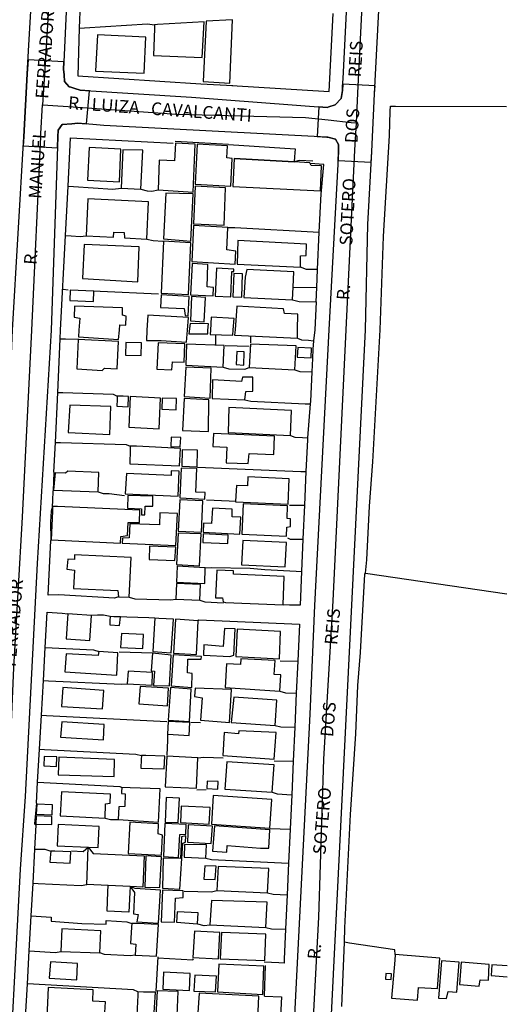
# Model space of a CAD drawing. Units: millimetres. Extents: x 185526 to 187942, y 1677057 to 1679832.
# Drawn here: x 187845 to 187941, y 1678036 to 1678230 of the extents above; entities that cross this region are included whole.
import ezdxf
from ezdxf.enums import TextEntityAlignment as Align

# ---------------------------------------------------------------- set-up
doc = ezdxf.new("R2010")
doc.units = ezdxf.units.MM
doc.header["$LTSCALE"] = 8
doc.header["$MEASUREMENT"] = 0
for name, color, linetype in [('V-CRUZAMENTO', 1, 'Continuous'), ('V-EDIFICACAO', 7, 'Continuous'), ('V-EIXO_DE_LOGRADOURO', 3, 'Continuous'), ('V-LOTE', 1, 'Continuous'), ('V-NOME_DOS_LOGRADOUROS', 7, 'Continuous'), ('V-QUADRA', 2, 'Continuous'), ('V-TESTADA', 161, 'Continuous')]:
    doc.layers.add(name, color=color, linetype=linetype)

msp = doc.modelspace()

# ---------------------------------------------------------------- linework, layer by layer
at = {"layer": 'V-CRUZAMENTO'}
for points in [[(187858.29, 1678215.965), (187856.48, 1678216.08), (187855.39, 1678216.43), (187855.39, 1678216.43), (187854.63, 1678216.67), (187854.63, 1678216.67), (187854.32, 1678216.77), (187853.4, 1678217.77), (187853.29, 1678219.08), (187853.29, 1678219.08), (187853.19, 1678220.24), (187853.254, 1678221.644), (187846.205, 1678222.047), (187846.05, 1678219.33), (187846.05, 1678219.33), (187845.33, 1678206.88), (187845.33, 1678206.88), (187845.23, 1678205.145), (187852.005, 1678204.756), (187852.08, 1678206.88), (187852.13, 1678208.22), (187852.9, 1678209.3), (187854.8, 1678209.49), (187856.02, 1678209.61), (187857.703, 1678209.458)], [(187907.37, 1678204.46), (187907.37, 1678204.46), (187907.325, 1678202.262), (187913.813, 1678201.929), (187913.92, 1678204.01), (187913.92, 1678204.01), (187914.5, 1678215.39), (187914.5, 1678215.39), (187914.579, 1678216.94), (187908.215, 1678217.266), (187908.19, 1678216.01), (187908.12, 1678215.64), (187908.12, 1678215.64), (187907.88, 1678214.46), (187906.72, 1678213.23), (187905.48, 1678212.81), (187905.14, 1678212.69), (187903.486, 1678212.814), (187903.179, 1678206.95), (187905.09, 1678206.85), (187905.27, 1678206.84), (187906.77, 1678206.45), (187907.39, 1678205.37)]]:
    msp.add_lwpolyline(points, close=True, dxfattribs=at)
at = {"layer": 'V-EDIFICACAO'}
for points in [[(187881.29, 1678229.67), (187880.7, 1678217.8), (187885.95, 1678217.47), (187886.5, 1678229.92), (187881.29, 1678229.67)], [(187871.11, 1678228.97), (187871.09, 1678228.22), (187870.93, 1678222.95), (187880.52, 1678222.5), (187880.92, 1678229.56), (187871.72, 1678229.01), (187871.11, 1678228.97)], [(187859.87, 1678227.02), (187859.47, 1678219.86), (187869.09, 1678219.42), (187869.42, 1678226.51), (187859.87, 1678227.02)], [(187858.26, 1678204.8), (187857.93, 1678198.37), (187864.21, 1678198.04), (187864.47, 1678204.47), (187858.26, 1678204.8)], [(187872.03, 1678202.27), (187871.81, 1678196.43), (187878.75, 1678196.02), (187879.12, 1678205.46), (187875.26, 1678205.65), (187875.04, 1678202.19), (187872.03, 1678202.27)], [(187879.52, 1678205.46), (187879.16, 1678197.56), (187886.14, 1678197.2), (187886.39, 1678202.63), (187885.4, 1678202.78), (187885.47, 1678205.13), (187879.52, 1678205.46)], [(187864.87, 1678204.32), (187864.54, 1678196.76), (187868.43, 1678196.57), (187868.8, 1678204.25), (187864.87, 1678204.32)], [(187886.8, 1678202.6), (187886.54, 1678197.12), (187903.84, 1678196.24), (187904.06, 1678201.16), (187902, 1678201.27), (187901.71, 1678201.79), (187898.62, 1678201.95)], [(187898.62, 1678201.95), (187886.8, 1678202.6)], [(187879.16, 1678197.16), (187878.83, 1678189.74), (187884.85, 1678189.48), (187885.11, 1678196.87), (187879.16, 1678197.16)], [(187873.32, 1678195.8), (187872.91, 1678186.8), (187878.28, 1678186.36), (187878.75, 1678195.65), (187873.32, 1678195.8)], [(187857.96, 1678194.7), (187857.63, 1678187.39), (187863.03, 1678187.1), (187863.07, 1678188.09), (187865.13, 1678188.02), (187865.2, 1678186.99), (187869.61, 1678186.73), (187869.9, 1678194.08), (187857.96, 1678194.7)], [(187878.83, 1678189.41), (187878.46, 1678182.32), (187887.02, 1678181.84), (187887.13, 1678184.34), (187885.4, 1678184.64), (187885.59, 1678189.04), (187878.83, 1678189.41)], [(187857.23, 1678185.7), (187856.9, 1678178.98), (187867.81, 1678178.35), (187868.1, 1678185.22), (187857.23, 1678185.7)], [(187872.91, 1678186.33), (187872.4, 1678176.08), (187877.8, 1678175.82), (187878.28, 1678186.03), (187872.91, 1678186.33)], [(187887.57, 1678186.44), (187887.42, 1678181.84), (187899.87, 1678181.22), (187899.87, 1678183.46), (187900.98, 1678183.53), (187901.09, 1678185.74), (187887.57, 1678186.44)], [(187878.53, 1678181.95), (187878.24, 1678175.78), (187882.68, 1678175.56), (187882.76, 1678177.18), (187881.47, 1678177.36), (187881.62, 1678181.77), (187878.53, 1678181.95)], [(187883.34, 1678181.04), (187883.09, 1678175.53), (187886.14, 1678175.38), (187886.36, 1678180.34), (187886.76, 1678180.38), (187886.76, 1678180.82), (187883.34, 1678181.04)], [(187886.76, 1678179.97), (187886.58, 1678175.38), (187888.34, 1678175.31), (187888.49, 1678179.9), (187886.76, 1678179.97)], [(187898.43, 1678177.31), (187898.55, 1678180.3), (187889.29, 1678180.78), (187888.96, 1678179.24), (187888.74, 1678175.27), (187898.33, 1678174.76)], [(187854.47, 1678176.7), (187854.4, 1678174.68), (187859.07, 1678174.46), (187859.14, 1678176.48), (187854.47, 1678176.7)], [(187872.4, 1678175.78), (187872.33, 1678173.29), (187876.99, 1678173.07), (187877.17, 1678171.71), (187877.76, 1678171.63), (187877.95, 1678175.42), (187872.4, 1678175.78)], [(187878.39, 1678175.42), (187878.24, 1678170.64), (187880.92, 1678170.46), (187881.18, 1678175.27), (187878.39, 1678175.42)], [(187855.36, 1678173.54), (187855.28, 1678171.34), (187856.42, 1678171.19), (187856.2, 1678168.8), (187856.15, 1678167.47), (187864.04, 1678166.98), (187864.2, 1678168.81), (187864.29, 1678169.88), (187865.46, 1678169.8), (187865.53, 1678171.56), (187864.83, 1678171.78), (187864.8, 1678173.18), (187855.36, 1678173.54)], [(187887.31, 1678173.51), (187887.01, 1678168.84), (187886.91, 1678167.79), (187899.3, 1678167.26), (187899.32, 1678168.85), (187899.36, 1678171.93), (187896.75, 1678172.07), (187896.57, 1678172.99), (187887.31, 1678173.51)], [(187869.83, 1678171.74), (187869.63, 1678168.82), (187869.54, 1678166.79), (187872.45, 1678166.8), (187877.41, 1678166.46), (187877.63, 1678168.83), (187877.8, 1678171.3), (187869.83, 1678171.74)], [(187881.64, 1678168.83), (187881.77, 1678170.07), (187878.12, 1678170.1), (187877.9, 1678168.08), (187881.64, 1678168.1), (187881.64, 1678168.83)], [(187882.28, 1678171.34), (187882.13, 1678168.83), (187882.07, 1678167.98), (187886.55, 1678167.83), (187886.61, 1678168.84), (187886.8, 1678171.12), (187882.28, 1678171.34)], [(187856.09, 1678166.95), (187855.8, 1678161.17), (187860.78, 1678160.84), (187861.29, 1678161.31), (187863.74, 1678161.17), (187864.03, 1678166.58), (187856.09, 1678166.95)], [(187865.49, 1678166.36), (187865.42, 1678163.91), (187868.46, 1678163.8), (187868.53, 1678166.29), (187865.49, 1678166.36)], [(187871.82, 1678166.33), (187871.6, 1678161.09), (187874.5, 1678160.98), (187874.64, 1678162.59), (187876.95, 1678162.48), (187877.09, 1678166.11), (187871.82, 1678166.33)], [(187877.42, 1678166.07), (187877.28, 1678161.9), (187884.63, 1678161.53), (187884.85, 1678165.81), (187877.42, 1678166.07)], [(187890.01, 1678166.03), (187889.79, 1678161.46), (187898.79, 1678160.98), (187899.01, 1678165.7), (187890.01, 1678166.03)], [(187887.34, 1678164.61), (187887.23, 1678162.01), (187888.69, 1678161.94), (187888.8, 1678164.53), (187887.34, 1678164.61)], [(187899.34, 1678165.37), (187899.26, 1678163.47), (187902.01, 1678163.36), (187902.05, 1678165.26), (187899.34, 1678165.37)], [(187877.28, 1678161.53), (187876.98, 1678155.72), (187882.07, 1678155.42), (187882.29, 1678161.35), (187877.28, 1678161.53)], [(187882.54, 1678159.01), (187882.47, 1678155.35), (187888.91, 1678155.06), (187889.09, 1678156.74), (187890.52, 1678156.78), (187890.48, 1678159.52), (187888.47, 1678159.56), (187888.25, 1678158.72), (187882.54, 1678159.01)], [(187854.4, 1678154.04), (187854.08, 1678148.64), (187862.34, 1678148.23), (187862.5, 1678153.78), (187854.4, 1678154.04)], [(187863.78, 1678155.83), (187863.75, 1678155.17), (187863.7, 1678153.81), (187865.9, 1678153.7), (187865.97, 1678155.75), (187864.95, 1678155.79), (187863.78, 1678155.83)], [(187866.34, 1678155.72), (187866.08, 1678149.68), (187872.01, 1678149.39), (187872.3, 1678155.42), (187866.34, 1678155.72)], [(187872.63, 1678155.39), (187872.59, 1678153.23), (187875.37, 1678153.08), (187875.48, 1678155.35), (187872.63, 1678155.39)], [(187881.81, 1678155.09), (187876.98, 1678155.35), (187876.65, 1678149.06), (187881.74, 1678148.87), (187881.81, 1678155.09)], [(187885.76, 1678153.56), (187885.65, 1678148.65), (187897.91, 1678148.07), (187898.13, 1678153.01), (187885.76, 1678153.56)], [(187882.76, 1678148.47), (187882.58, 1678145.91), (187885.4, 1678145.76), (187885.25, 1678142.65), (187889.57, 1678142.51), (187889.75, 1678144.48), (187894.65, 1678144.3), (187894.76, 1678147.89), (187882.76, 1678148.47)], [(187874.39, 1678147.7), (187874.35, 1678145.91), (187876.18, 1678145.84), (187876.29, 1678147.67), (187874.39, 1678147.7)], [(187866.34, 1678145.98), (187866.32, 1678145.25), (187866.23, 1678142.47), (187876.07, 1678142.07), (187876.21, 1678145.51), (187867.54, 1678145.92), (187866.34, 1678145.98)], [(187876.54, 1678145.25), (187876.47, 1678142), (187879.51, 1678141.89), (187879.58, 1678145.14), (187876.54, 1678145.25)], [(187854.04, 1678141.04), (187853.57, 1678140.61), (187851.52, 1678140.68), (187851.23, 1678137.31), (187860.01, 1678136.95), (187860.15, 1678140.75), (187854.04, 1678141.04)], [(187865.57, 1678140.57), (187865.31, 1678136.58), (187875.78, 1678136.11), (187876, 1678141.04), (187874.42, 1678141.08), (187874.39, 1678140.17), (187865.57, 1678140.57)], [(187876.4, 1678141.59), (187876.1, 1678135.74), (187881.01, 1678135.48), (187881.08, 1678136.8), (187879.29, 1678136.87), (187879.43, 1678141.52), (187876.4, 1678141.59)], [(187887.09, 1678135.14), (187887.08, 1678134.97), (187897.44, 1678134.5), (187897.65, 1678139.51), (187889.53, 1678139.91), (187889.42, 1678138.12), (187887.26, 1678138.19)], [(187865.86, 1678136.21), (187865.82, 1678133.76), (187868.58, 1678133.63), (187868.53, 1678132.44), (187869.2, 1678132.44), (187869.28, 1678134.11), (187870.8, 1678134.15), (187870.76, 1678136.07), (187865.86, 1678136.21)], [(187876.1, 1678135.37), (187875.78, 1678129.19), (187880.35, 1678129.01), (187880.61, 1678135.15), (187876.1, 1678135.37)], [(187851.04, 1678134.09), (187851, 1678133.17), (187850.75, 1678127.47), (187864.4, 1678126.85), (187864.47, 1678128.13), (187865.82, 1678128.35), (187865.93, 1678130.91), (187868.17, 1678130.91), (187868.24, 1678133.36), (187852.01, 1678134.05), (187851.04, 1678134.09)], [(187866.23, 1678130.62), (187866.15, 1678127.87), (187864.8, 1678127.84), (187864.73, 1678126.81), (187875.3, 1678126.37), (187875.63, 1678132.67), (187872.19, 1678132.81), (187872.08, 1678130.43), (187866.23, 1678130.62)], [(187882.54, 1678133.76), (187882.36, 1678130.73), (187880.79, 1678130.76), (187880.71, 1678129.01), (187887.96, 1678128.64), (187888.14, 1678131.97), (187886.42, 1678132.04), (187886.42, 1678133.54), (187882.54, 1678133.76)], [(187888.62, 1678134.61), (187888.33, 1678128.64), (187897.11, 1678128.2), (187897.22, 1678130), (187897.95, 1678130.1), (187897.95, 1678131.64), (187897.25, 1678131.71), (187897.36, 1678134.17), (187888.62, 1678134.61)], [(187875.78, 1678128.82), (187875.48, 1678122.64), (187879.98, 1678122.35), (187880.28, 1678128.68), (187875.78, 1678128.82)], [(187880.68, 1678128.68), (187880.61, 1678126.99), (187885.54, 1678126.78), (187885.62, 1678128.42), (187880.68, 1678128.68)], [(187888.54, 1678127.36), (187888.25, 1678122.6), (187896.89, 1678122.17), (187897.11, 1678126.96), (187888.54, 1678127.36)], [(187870.14, 1678126.23), (187870.07, 1678123.63), (187875.15, 1678123.41), (187875.3, 1678126.04), (187870.14, 1678126.23)], [(187855.36, 1678124.51), (187855.32, 1678123.63), (187854.01, 1678123.67), (187853.86, 1678121.73), (187855.36, 1678121.51), (187855.14, 1678117.92), (187863.92, 1678117.52), (187863.99, 1678116.27), (187866.15, 1678116.17), (187866.52, 1678123.99), (187855.36, 1678124.51)], [(187875.55, 1678122.28), (187875.43, 1678119.18), (187881.03, 1678118.91), (187881.12, 1678121.96), (187875.55, 1678122.28)], [(187896.48, 1678114.67), (187896.7, 1678120.26), (187886.68, 1678120.74), (187886.68, 1678121.4), (187883.39, 1678121.54), (187883.17, 1678116.09), (187884.52, 1678116.06), (187884.67, 1678115.29), (187885.11, 1678115.18), (187896.48, 1678114.67)], [(187875.45, 1678118.91), (187875.3, 1678115.84), (187880.02, 1678115.62), (187880.17, 1678118.69), (187875.45, 1678118.91)], [(187854.04, 1678112.91), (187853.97, 1678112), (187853.68, 1678108.01), (187858.4, 1678107.68), (187858.73, 1678112.58), (187854.95, 1678112.85), (187854.04, 1678112.91)], [(187864.4, 1678112.32), (187863.08, 1678112.35), (187862.35, 1678112.36), (187862.33, 1678111.6), (187862.31, 1678110.75), (187864.25, 1678110.64)], [(187871.17, 1678112.07), (187871.11, 1678111.08), (187870.8, 1678105.48), (187874.42, 1678105.26), (187874.86, 1678111.88), (187872, 1678112.03), (187871.17, 1678112.07)], [(187875.23, 1678111.85), (187874.86, 1678105.19), (187879.36, 1678104.93), (187879.69, 1678111.56), (187875.23, 1678111.85)], [(187880.82, 1678106.8), (187880.75, 1678104.79), (187885.95, 1678104.49), (187886.75, 1678104.79), (187887.01, 1678109.98), (187884.89, 1678110.06), (187884.67, 1678106.47), (187880.82, 1678106.8)], [(187887.41, 1678109.91), (187887.12, 1678104.49), (187895.75, 1678104.02), (187895.97, 1678109.47), (187887.41, 1678109.91)], [(187864.58, 1678109.07), (187864.43, 1678106.29), (187868.82, 1678106.07), (187868.97, 1678108.85), (187864.58, 1678109.07)], [(187860.12, 1678105.48), (187860.03, 1678104.79), (187860.01, 1678104.68), (187853.68, 1678105.04), (187853.46, 1678101.49), (187863.7, 1678100.84), (187863.92, 1678105.23), (187861.07, 1678105.42), (187860.12, 1678105.48)], [(187870.73, 1678105.15), (187870.43, 1678101.71), (187871.13, 1678101.6), (187870.91, 1678098.79), (187874.06, 1678098.71), (187874.42, 1678104.79), (187870.73, 1678105.15)], [(187874.79, 1678104.82), (187874.39, 1678098.71), (187878.45, 1678098.38), (187878.56, 1678101.16), (187877.61, 1678101.27), (187877.71, 1678103.98), (187880.28, 1678103.98), (187880.35, 1678104.49), (187874.79, 1678104.82)], [(187885.32, 1678103.07), (187885.03, 1678098.38), (187895.79, 1678097.65), (187896.01, 1678100.87), (187894.73, 1678100.98), (187894.91, 1678103.73), (187888.14, 1678104.05), (187888.07, 1678102.96), (187885.32, 1678103.07)], [(187865.9, 1678101.64), (187865.75, 1678099.12), (187870.65, 1678098.86), (187870.73, 1678101.35), (187865.9, 1678101.64)], [(187853.06, 1678098.38), (187852.76, 1678094.69), (187860.88, 1678094.21), (187861.1, 1678097.84), (187853.06, 1678098.38)], [(187868.28, 1678098.6), (187868.06, 1678095.16), (187873.65, 1678094.8), (187873.87, 1678098.27), (187868.28, 1678098.6)], [(187874.28, 1678098.38), (187873.84, 1678091.94), (187878.04, 1678091.73), (187878.37, 1678098.05), (187874.28, 1678098.38)], [(187879.14, 1678098.27), (187879.03, 1678096.63), (187880.5, 1678096.34), (187880.2, 1678091.94), (187885.91, 1678091.51), (187886.31, 1678097.98), (187879.14, 1678098.27)], [(187886.72, 1678096.52), (187886.24, 1678091.51), (187894.91, 1678090.92), (187895.2, 1678095.93), (187886.72, 1678096.52)], [(187852.84, 1678091.65), (187852.62, 1678088.65), (187861.07, 1678088.1), (187861.21, 1678091.1), (187852.84, 1678091.65)], [(187873.75, 1678089.19), (187877.95, 1678088.94), (187878.06, 1678091.5), (187873.8, 1678091.68), (187873.71, 1678089.19)], [(187884.82, 1678089.53), (187884.56, 1678084.99), (187894.7, 1678084.29), (187895.07, 1678089.52), (187887.74, 1678089.89), (187887.7, 1678089.27), (187884.82, 1678089.53)], [(187849.36, 1678084.81), (187849.29, 1678082.98), (187851.77, 1678082.87), (187851.88, 1678084.74), (187849.36, 1678084.81)], [(187852.29, 1678084.7), (187852.1, 1678081.22), (187863.15, 1678080.86), (187863.23, 1678084.22), (187852.29, 1678084.7)], [(187868.53, 1678085.03), (187868.48, 1678084.22), (187868.39, 1678082.54), (187873.03, 1678082.36), (187873.14, 1678084.85), (187869.43, 1678084.99), (187868.53, 1678085.03)], [(187873.55, 1678084.89), (187873.23, 1678078.84), (187879.42, 1678078.55), (187879.67, 1678084.56), (187873.55, 1678084.89)], [(187885.4, 1678083.79), (187885, 1678078.37), (187894.33, 1678077.75), (187894.73, 1678083.16), (187885.4, 1678083.79)], [(187863.96, 1678072.38), (187863.96, 1678072.37), (187871.93, 1678071.89), (187872.23, 1678078.41), (187866.31, 1678078.64), (187864.69, 1678078.7), (187864.64, 1678077.87), (187864.62, 1678077.53), (187865.31, 1678077.46), (187865.28, 1678074.97), (187864.07, 1678074.9)], [(187881.52, 1678079.98), (187881.45, 1678078.48), (187883.57, 1678078.37), (187883.64, 1678079.91), (187881.52, 1678079.98)], [(187852.76, 1678077.82), (187852.54, 1678073.1), (187861.36, 1678072.66), (187861.43, 1678075.48), (187862.35, 1678075.59), (187862.42, 1678077.38), (187852.76, 1678077.82)], [(187873.4, 1678076.72), (187873.21, 1678071.89), (187875.81, 1678071.79), (187876.03, 1678076.61), (187873.4, 1678076.72)], [(187882.65, 1678077.13), (187882.32, 1678071.46), (187893.85, 1678070.69), (187894.25, 1678076.36), (187882.65, 1678077.13)], [(187847.9, 1678075.41), (187847.82, 1678073.47), (187850.93, 1678073.29), (187851.01, 1678075.3), (187847.9, 1678075.41)], [(187876.4, 1678075), (187876.21, 1678071.79), (187881.92, 1678071.46), (187882.07, 1678074.75), (187876.4, 1678075)], [(187847.79, 1678073.1), (187847.71, 1678071.49), (187850.9, 1678071.38), (187850.86, 1678072.99), (187847.79, 1678073.1)], [(187858.03, 1678066.96), (187860.04, 1678066.88), (187860.19, 1678071.05), (187852.14, 1678071.38), (187851.92, 1678067.21)], [(187866.26, 1678071.86), (187865.9, 1678065.68), (187872.48, 1678065.38), (187872.67, 1678069.3), (187871.86, 1678069.55), (187871.93, 1678071.57), (187866.26, 1678071.86)], [(187873.18, 1678071.6), (187872.89, 1678065.09), (187875.85, 1678064.94), (187876.1, 1678069.44), (187877.28, 1678069.52), (187877.35, 1678071.42), (187873.18, 1678071.6)], [(187877.75, 1678071.35), (187877.64, 1678067.94), (187882.29, 1678067.69), (187882.54, 1678071.09), (187877.75, 1678071.35)], [(187882.95, 1678071.13), (187882.53, 1678066.13), (187885.35, 1678065.95), (187885.41, 1678067.25), (187892.03, 1678066.77), (187893.64, 1678066.78), (187893.87, 1678070.38), (187882.95, 1678071.13)], [(187872.81, 1678064.76), (187872.67, 1678058.87), (187876.1, 1678058.69), (187876.69, 1678067.76), (187877.24, 1678067.94), (187877.28, 1678069.19), (187876.43, 1678068.97), (187876.25, 1678064.69), (187872.81, 1678064.76)], [(187862, 1678059.4), (187857.77, 1678059.6), (187858, 1678065.03), (187858.03, 1678066.96), (187859.03, 1678065.67), (187869.08, 1678065.24), (187868.79, 1678059.09), (187866.31, 1678059.2), (187867.15, 1678058.03), (187866.96, 1678053.78), (187867.87, 1678053.71), (187867.65, 1678052.21), (187871.9, 1678051.99), (187872.3, 1678058.5), (187867.31, 1678058.82), (187866.31, 1678059.2)], [(187877.06, 1678067.5), (187876.95, 1678064.98), (187881.26, 1678064.8), (187881.37, 1678067.43), (187877.06, 1678067.5)], [(187850.68, 1678066.19), (187850.63, 1678065.55), (187850.49, 1678063.96), (187854.48, 1678063.77), (187854.63, 1678066.04), (187851.5, 1678066.16), (187850.68, 1678066.19)], [(187869.4, 1678065.23), (187869.19, 1678059.09), (187872.15, 1678058.98), (187872.48, 1678065.05), (187869.4, 1678065.23)], [(187881.01, 1678063.3), (187880.86, 1678060.63), (187883.09, 1678060.55), (187883.24, 1678063.22), (187881.01, 1678063.3)], [(187883.64, 1678063.15), (187883.42, 1678058.39), (187893.41, 1678057.92), (187893.63, 1678062.75), (187883.64, 1678063.15)], [(187872.67, 1678058.5), (187872.41, 1678052.21), (187875.04, 1678052.14), (187875.26, 1678056.93), (187876.76, 1678057.04), (187876.76, 1678058.32), (187872.67, 1678058.5)], [(187882.32, 1678056.46), (187882.03, 1678051.63), (187893.08, 1678051.15), (187893.3, 1678056.13), (187882.32, 1678056.46)], [(187875.56, 1678054.19), (187875.45, 1678052.14), (187879.58, 1678051.85), (187879.73, 1678054), (187875.56, 1678054.19)], [(187866.63, 1678051.92), (187866.59, 1678051.16), (187866.41, 1678047.97), (187867.43, 1678047.82), (187867.29, 1678045.7), (187871.53, 1678045.48), (187871.9, 1678051.7), (187867.64, 1678051.88), (187866.63, 1678051.92)], [(187852.87, 1678050.86), (187852.65, 1678046.39), (187860.37, 1678046.1), (187860.56, 1678050.49), (187852.87, 1678050.86)], [(187879, 1678050.42), (187878.7, 1678045.22), (187883.72, 1678044.93), (187884.01, 1678050.13), (187879, 1678050.42)], [(187884.34, 1678050.16), (187884.04, 1678044.93), (187892.83, 1678044.6), (187893.04, 1678049.8), (187884.34, 1678050.16)], [(187918.55, 1678045.81), (187918.46, 1678044.7), (187917.85, 1678037.21), (187922.94, 1678036.81), (187923.16, 1678039.33), (187926.89, 1678039.11), (187927.36, 1678045.11), (187919.36, 1678045.75), (187918.55, 1678045.81)], [(187850.6, 1678044.34), (187850.38, 1678041.13), (187855.84, 1678040.83), (187855.95, 1678044.05), (187850.6, 1678044.34)], [(187883.79, 1678043.91), (187883.53, 1678038.42), (187892.46, 1678037.91), (187892.68, 1678043.47), (187883.79, 1678043.91)], [(187927.69, 1678044.53), (187927.07, 1678037.21), (187928.68, 1678037.1), (187929.01, 1678038.53), (187930.73, 1678038.38), (187931.17, 1678044.31), (187927.69, 1678044.53)], [(187931.57, 1678044.27), (187931.24, 1678039.92), (187935.08, 1678039.59), (187935.27, 1678040.8), (187936.95, 1678040.76), (187937.1, 1678043.8), (187931.57, 1678044.27)], [(187872.89, 1678042.3), (187872.74, 1678038.97), (187878.01, 1678038.71), (187878.12, 1678042.04), (187872.89, 1678042.3)], [(187879.07, 1678041.75), (187878.89, 1678038.6), (187883.13, 1678038.42), (187883.31, 1678041.56), (187879.07, 1678041.75)], [(187916.68, 1678042.04), (187916.64, 1678040.94), (187917.74, 1678040.87), (187917.81, 1678041.97), (187916.68, 1678042.04)], [(187850.13, 1678039.3), (187849.87, 1678033.3), (187862.86, 1678032.64), (187862.97, 1678034.25), (187861.32, 1678034.39), (187861.43, 1678036.48), (187858.98, 1678036.59), (187859.02, 1678038.86), (187850.13, 1678039.3)], [(187867.84, 1678038.42), (187867.81, 1678037.82), (187867.58, 1678032.56), (187870.91, 1678032.34), (187871.28, 1678038.38), (187868.96, 1678038.41), (187867.84, 1678038.42)], [(187871.64, 1678038.64), (187871.31, 1678032.56), (187877.93, 1678032.2), (187878.01, 1678033.62), (187875.56, 1678033.81), (187875.78, 1678038.49), (187871.64, 1678038.64)], [(187879.91, 1678038.2), (187879.62, 1678033.41), (187880.71, 1678033.3), (187880.64, 1678032.6), (187888.69, 1678032.23), (187888.84, 1678031.58), (187891.43, 1678031.47), (187891.69, 1678037.58), (187879.91, 1678038.2)]]:
    msp.add_lwpolyline(points, close=True, dxfattribs=at)
msp.add_lwpolyline([(187940.65, 1678043.55), (187937.6, 1678043.77), (187937.45, 1678041.66), (187940.65, 1678041.42)], dxfattribs=at)
at = {"layer": 'V-EIXO_DE_LOGRADOURO'}
for points in [[(187798.89, 1678443.07), (187804.59, 1678440.65), (187813.07, 1678437.06), (187840.47, 1678425.18), (187859.07, 1678416.85), (187860.23, 1678415.46), (187857.76, 1678383.69), (187854.36, 1678314.44), (187852.43, 1678279.43), (187850.96, 1678244.11), (187849.43, 1678219.21), (187849.07, 1678213.22)], [(187910.9, 1678209.63), (187911.19, 1678215.52), (187914.42, 1678280.29), (187919.25, 1678369.31), (187919.55, 1678374.81)], [(187837.76, 1678000.86), (187838.39, 1678007.75), (187839.16, 1678016.16), (187842.13, 1678073.17), (187843.39, 1678102.27), (187845.09, 1678131.96), (187846.95, 1678168.8), (187848.69, 1678206.88), (187848.72, 1678207.56), (187849.07, 1678213.22)], [(187849.07, 1678213.22), (187850.07, 1678213.15), (187855.08, 1678212.79), (187875.47, 1678211.35), (187900.86, 1678210.73), (187905.31, 1678210.24), (187909.86, 1678209.74), (187910.9, 1678209.63)], [(187900.53, 1677997.18), (187900.87, 1678003.66), (187903.51, 1678053.17), (187904.47, 1678084.31), (187906.33, 1678115.45), (187908.86, 1678168.86), (187910.63, 1678204.24), (187910.9, 1678209.63)]]:
    msp.add_lwpolyline(points, dxfattribs=at)
at = {"layer": 'V-LOTE'}
for points in [[(187856.77, 1678238.71), (187856.48, 1678233.18), (187856.3, 1678228.31)], [(187886.33, 1678217.01), (187905.54, 1678215.81), (187906.33, 1678231.2)], [(187856.3, 1678228.31), (187855.98, 1678218.9), (187880.24, 1678217.36)], [(187856.3, 1678228.31), (187857.31, 1678228.37), (187869.72, 1678229.16), (187871.11, 1678228.97)], [(187912.67, 1678120.91), (187912.99, 1678123.54), (187913.49, 1678134.13), (187914.15, 1678142.88), (187915.57, 1678168.87), (187916.23, 1678187.23), (187917.43, 1678207.13), (187917.58, 1678211.96), (187917.62, 1678212.96), (187918.62, 1678212.96), (187940.46, 1678212.88)], [(187854.09, 1678197.18), (187854.58, 1678206.68), (187874.81, 1678205.68)], [(187885.73, 1678205.37), (187898.82, 1678204.52), (187898.7, 1678202.97), (187898.62, 1678201.95)], [(187853.59, 1678187.46), (187854.09, 1678197.18)], [(187854.09, 1678197.18), (187855.15, 1678197.11), (187862.93, 1678196.59), (187864.54, 1678196.76)], [(187868.43, 1678196.57), (187869.68, 1678196.24), (187870.57, 1678196.22), (187871.81, 1678196.43)], [(187903.6, 1678188.12), (187903.95, 1678195.65)], [(187885.59, 1678189.04), (187886.92, 1678189.05), (187903.6, 1678188.12)], [(187852.54, 1678167.11), (187852.62, 1678168.8), (187853.59, 1678187.46)], [(187853.59, 1678187.46), (187854.69, 1678187.38), (187856.45, 1678187.27), (187857.63, 1678187.39)], [(187903.26, 1678180.77), (187903.6, 1678188.12)], [(187869.61, 1678186.73), (187870.88, 1678186.48), (187872.73, 1678186.37)], [(187903.26, 1678180.77), (187901.1, 1678180.77), (187899.87, 1678181.22)], [(187903.1, 1678177.21), (187903.26, 1678180.77)], [(187898.43, 1678177.31), (187903.1, 1678177.21)], [(187853.1, 1678176.89), (187854.13, 1678176.72)], [(187871.92, 1678175.9), (187860.41, 1678176.43), (187859.14, 1678176.48)], [(187902.97, 1678174.42), (187903.1, 1678177.21)], [(187898.33, 1678174.76), (187899.62, 1678174.48), (187902.97, 1678174.42)], [(187902.97, 1678174.42), (187902.71, 1678168.86), (187902.48, 1678166.73)], [(187883.15, 1678167.76), (187883.11, 1678166)], [(187852.05, 1678156.55), (187852.54, 1678167.11)], [(187852.54, 1678167.11), (187853.55, 1678167.1), (187856.2, 1678167.06)], [(187885.02, 1678165.81), (187889.76, 1678165.68)], [(187890.07, 1678166.3), (187890.13, 1678167.46)], [(187899.3, 1678167.26), (187900.09, 1678166.92), (187901.48, 1678166.81), (187902.48, 1678166.73)], [(187902.48, 1678166.73), (187902.31, 1678165.09)], [(187902.26, 1678163.2), (187902.13, 1678160.57)], [(187884.63, 1678161.53), (187885.76, 1678161.2), (187888.94, 1678161.13), (187889.79, 1678161.46)], [(187898.79, 1678160.98), (187899.78, 1678160.69), (187902.13, 1678160.57)], [(187902.13, 1678160.57), (187901.84, 1678154.72), (187901.8, 1678154.27)], [(187851.58, 1678146.69), (187852.05, 1678156.55)], [(187852.05, 1678156.55), (187853.06, 1678156.52), (187862.95, 1678156.2), (187863.78, 1678155.83)], [(187888.91, 1678155.06), (187890.07, 1678154.79), (187900.8, 1678154.31), (187901.8, 1678154.27)], [(187901.8, 1678154.27), (187901.27, 1678147.62)], [(187851.3, 1678140.8), (187851.58, 1678146.69)], [(187851.58, 1678146.69), (187852.58, 1678146.66), (187865.54, 1678146.28), (187866.34, 1678145.98)], [(187897.91, 1678148.07), (187898.75, 1678147.73), (187900.27, 1678147.66), (187901.27, 1678147.62)], [(187901.27, 1678147.62), (187901.24, 1678147.19), (187900.96, 1678140.94)], [(187879.61, 1678141.83), (187899.94, 1678140.98), (187900.96, 1678140.94)], [(187900.96, 1678140.94), (187900.68, 1678134.34)], [(187851.04, 1678134.09), (187851.05, 1678135.17), (187851.14, 1678137.18)], [(187860.01, 1678136.95), (187861, 1678136.6), (187862.21, 1678136.6), (187865.2, 1678136.26)], [(187881.36, 1678135.38), (187885.86, 1678135.19), (187887.09, 1678135.14)], [(187897.71, 1678134.31), (187899.63, 1678134.33), (187900.68, 1678134.34)], [(187900.68, 1678134.34), (187900.38, 1678127.65)], [(187863.99, 1678116.27), (187863.25, 1678116.03), (187852.25, 1678116.63), (187850.15, 1678116.59), (187850.67, 1678127.35)], [(187897.35, 1678127.89), (187897.83, 1678127.66), (187899.31, 1678127.65), (187900.38, 1678127.65)], [(187900.38, 1678127.65), (187900.09, 1678121.29)], [(187881.12, 1678121.96), (187882.29, 1678122.03), (187889.97, 1678121.93), (187892.83, 1678121.62), (187899.01, 1678121.34), (187900.09, 1678121.29)], [(187900.09, 1678121.29), (187899.8, 1678114.61), (187897.7, 1678114.65), (187896.48, 1678114.67)], [(187908.54, 1678048.2), (187908.64, 1678051.03), (187909.74, 1678073.41), (187910.79, 1678089.26), (187911.19, 1678098.79), (187911.7, 1678105.28), (187912.54, 1678120.76), (187912.67, 1678120.91)], [(187912.67, 1678120.91), (187940.57, 1678116.84)], [(187866.15, 1678116.17), (187867.26, 1678115.9), (187874.32, 1678115.65), (187875.3, 1678115.84)], [(187880.02, 1678115.62), (187881.01, 1678115.3), (187884.69, 1678115.11)], [(187849.57, 1678106.29), (187849.96, 1678113.25), (187852.95, 1678113.06), (187854.04, 1678112.91)], [(187862.35, 1678112.36), (187861.08, 1678112.64), (187859.91, 1678112.68), (187858.73, 1678112.58)], [(187871.17, 1678112.07), (187870, 1678112.12), (187865.64, 1678112.27), (187864.4, 1678112.32)], [(187879.69, 1678111.56), (187879.85, 1678111.75), (187899.68, 1678110.87), (187899.35, 1678103.59)], [(187849.21, 1678099.79), (187849.57, 1678106.29)], [(187849.57, 1678106.29), (187859.07, 1678105.84), (187860.12, 1678105.48)], [(187864.17, 1678105.43), (187870.7, 1678105.21)], [(187895.88, 1678103.67), (187899.35, 1678103.59)], [(187899.35, 1678103.59), (187899.06, 1678097.3)], [(187848.82, 1678092.95), (187849.21, 1678099.79)], [(187849.21, 1678099.79), (187850.21, 1678099.74), (187864.6, 1678099.04), (187865.75, 1678099.12)], [(187895.79, 1678097.65), (187896.93, 1678097.34), (187899.06, 1678097.3)], [(187899.06, 1678097.3), (187898.76, 1678090.6)], [(187848.45, 1678086.26), (187848.82, 1678092.95)], [(187848.82, 1678092.95), (187849.84, 1678092.9), (187873.53, 1678091.73)], [(187878.26, 1678091.59), (187880.19, 1678091.54)], [(187894.91, 1678090.92), (187896.03, 1678090.63), (187898.76, 1678090.6)], [(187898.76, 1678090.6), (187898.45, 1678083.92)], [(187873.64, 1678085.04), (187873.72, 1678088.03), (187873.75, 1678089.19)], [(187848.08, 1678079.78), (187848.45, 1678086.26)], [(187848.45, 1678086.26), (187849.45, 1678086.21), (187867.43, 1678085.27), (187868.53, 1678085.03)], [(187879.67, 1678084.56), (187880.83, 1678084.67), (187884.63, 1678084.56)], [(187894.69, 1678083.98), (187898.45, 1678083.92)], [(187898.45, 1678083.92), (187898.15, 1678077.25)], [(187847.84, 1678075.59), (187848.08, 1678079.78)], [(187848.08, 1678079.78), (187864.31, 1678078.92), (187864.69, 1678078.7)], [(187879.43, 1678078.25), (187881.3, 1678078.29)], [(187894.33, 1678077.75), (187895.28, 1678077.43), (187898.15, 1678077.25)], [(187898.15, 1678077.25), (187897.84, 1678070.5)], [(187861.36, 1678072.66), (187862.47, 1678072.39), (187862.75, 1678072.39), (187863.96, 1678072.38)], [(187847.54, 1678066.58), (187847.8, 1678071.35)], [(187893.93, 1678070.64), (187897.84, 1678070.5)], [(187897.84, 1678070.5), (187897.54, 1678063.77)], [(187854.73, 1678066.2), (187857.03, 1678066.08), (187858.03, 1678066.96)], [(187847.17, 1678059.86), (187847.54, 1678066.58)], [(187847.54, 1678066.58), (187848.55, 1678066.57), (187849.5, 1678066.56), (187850.68, 1678066.19)], [(187881.26, 1678064.8), (187882.38, 1678064.5), (187897.54, 1678063.77)], [(187897.54, 1678063.77), (187897.25, 1678057.56)], [(187846.82, 1678053.42), (187847.17, 1678059.86)], [(187847.17, 1678059.86), (187848.19, 1678059.81), (187856.65, 1678059.42), (187857.77, 1678059.6)], [(187866.31, 1678059.2), (187866.25, 1678058.03), (187866.04, 1678054.16), (187861.76, 1678054.37), (187861.94, 1678058.16), (187862, 1678059.4)], [(187876.97, 1678058.31), (187882.35, 1678058.16), (187883.42, 1678058.39)], [(187893.41, 1678057.92), (187894.53, 1678057.66), (187897.25, 1678057.56)], [(187897.25, 1678057.56), (187896.94, 1678050.78)], [(187846.43, 1678046.53), (187846.82, 1678053.42)], [(187846.82, 1678053.42), (187847.82, 1678053.35), (187850.76, 1678053.16), (187850.75, 1678052.34), (187856.79, 1678051.94), (187861.62, 1678051.79), (187861.57, 1678052.5), (187865.64, 1678052.23), (187866.63, 1678051.92)], [(187879.58, 1678051.85), (187880.82, 1678051.53), (187880.88, 1678051.52), (187882.03, 1678051.63)], [(187896.94, 1678050.78), (187896.67, 1678044.88), (187896.64, 1678044.11), (187895.63, 1678044.15), (187892.75, 1678044.28)], [(187893.08, 1678051.15), (187894.19, 1678050.88), (187896.94, 1678050.78)], [(187908.06, 1678035.56), (187908.54, 1678048.2)], [(187918.55, 1678045.81), (187918.48, 1678046.7), (187918.48, 1678046.73), (187909.54, 1678048.05), (187908.54, 1678048.2)], [(187846.07, 1678039.99), (187846.43, 1678046.53)], [(187846.43, 1678046.53), (187851.58, 1678046.21), (187852.65, 1678046.39)], [(187867.29, 1678045.7), (187866.29, 1678045.51), (187861.29, 1678045.83), (187860.37, 1678046.1)], [(187871.76, 1678045.32), (187871.35, 1678038.59)], [(187871.75, 1678045.12), (187878.67, 1678044.74), (187878.81, 1678044.97)], [(187845.71, 1678033.42), (187846.07, 1678039.99)], [(187867.84, 1678038.42), (187866.96, 1678038.87), (187846.07, 1678039.99)], [(187892.81, 1678037.59), (187896.14, 1678037.45), (187895.84, 1678031.01)]]:
    msp.add_lwpolyline(points, dxfattribs=at)
at = {"layer": 'V-QUADRA'}
for points in [[(187835.22, 1678011.41), (187836.89, 1678040.93), (187838.81, 1678082.39), (187842.02, 1678142.36), (187843.14, 1678168.79), (187843.14, 1678168.79), (187845.33, 1678206.88), (187845.33, 1678206.88), (187846.05, 1678219.33), (187847.02, 1678236.28), (187854.78, 1678387.73)], [(187904.47, 1678003.56), (187912.68, 1678168.87), (187913.18, 1678189.61), (187913.92, 1678204.01), (187914.5, 1678215.39), (187916.51, 1678254.63), (187918.29, 1678285.01), (187921.7, 1678352.25), (187922.71, 1678368.29), (187923.34, 1678369.06), (187924.62, 1678370.61), (187925.49, 1678370.94), (187926.24, 1678371.22), (187929.09, 1678370.99), (187940.29, 1678369.13)], [(187855.65, 1678274.06), (187853.19, 1678220.24), (187853.29, 1678219.08), (187853.29, 1678219.08), (187853.4, 1678217.77), (187854.32, 1678216.77), (187854.63, 1678216.67), (187854.63, 1678216.67), (187855.39, 1678216.43), (187855.39, 1678216.43), (187856.48, 1678216.08), (187878.44, 1678214.69), (187905.14, 1678212.69), (187905.48, 1678212.81), (187905.48, 1678212.81), (187906.72, 1678213.23), (187907.88, 1678214.46), (187908.12, 1678215.64), (187908.12, 1678215.64), (187908.19, 1678216.01), (187908.19, 1678216.41), (187908.19, 1678216.75), (187908.19, 1678216.75), (187908.27, 1678218.41), (187911.07, 1678273.43)], [(187898.09, 1678020.91), (187901.82, 1678093.15), (187902.73, 1678114.53), (187905.51, 1678168.86), (187905.51, 1678168.86), (187907.31, 1678201.52), (187907.37, 1678204.46), (187907.37, 1678204.46), (187907.39, 1678205.37), (187906.77, 1678206.45), (187905.27, 1678206.84), (187905.09, 1678206.85), (187905.09, 1678206.85), (187861.12, 1678209.15), (187856.02, 1678209.61), (187854.8, 1678209.49), (187854.8, 1678209.49), (187852.9, 1678209.3), (187852.13, 1678208.22), (187852.08, 1678206.88), (187852.08, 1678206.88), (187850.73, 1678168.8), (187850.73, 1678168.8), (187847.96, 1678122.81), (187845.65, 1678076.92), (187844.66, 1678062.59), (187841.97, 1678011.89)]]:
    msp.add_lwpolyline(points, dxfattribs=at)
at = {"layer": 'V-TESTADA'}
for points in [[(187880.24, 1678217.36), (187886.57, 1678217)], [(187885.73, 1678205.37), (187875.21, 1678205.96)], [(187902.29, 1678202.12), (187899.62, 1678202.25), (187898.62, 1678201.95)], [(187903.95, 1678195.6), (187904.5, 1678201.45), (187901.78, 1678201.67)], [(187902.31, 1678165.09), (187902.26, 1678163.2)], [(187851.3, 1678140.8), (187851.14, 1678137.18)], [(187851.04, 1678134.09), (187850.77, 1678133.17), (187850.63, 1678131.03), (187850.67, 1678127.35)], [(187847.84, 1678075.59), (187847.46, 1678071.52), (187847.8, 1678071.35)], [(187892.81, 1678037.59), (187893, 1678043.62)]]:
    msp.add_lwpolyline(points, dxfattribs=at)

# ---------------------------------------------------------------- texts
at = {"layer": 'V-NOME_DOS_LOGRADOUROS'}
for s, height, rotation, p in [('R.             MANUEL        FERRADOR', 2.50002, 86, (187848.64, 1678181.56)), ('R.          SOTERO         DOS        REIS', 2.50002, 87, (187910.29, 1678174.63)), ('R.  LUIZA   CAVALCANTI', 2.49978, 356, (187853.97, 1678211.62)), ('FERRADOR', 2.5, 85, (187844.51, 1678102.31)), ('REIS', 2.5, 85, (187907.9, 1678106.64)), ('DOS', 2.5, 85, (187907.08, 1678088.51)), ('SOTERO', 2.5, 85, (187905.59, 1678065.32)), ('R.', 2.5, 86, (187904.54, 1678044.71))]:
    msp.add_text(s, height=height, rotation=rotation, dxfattribs=at).set_placement(p, align=Align.BOTTOM_LEFT)

doc.saveas('drawing.dxf')
